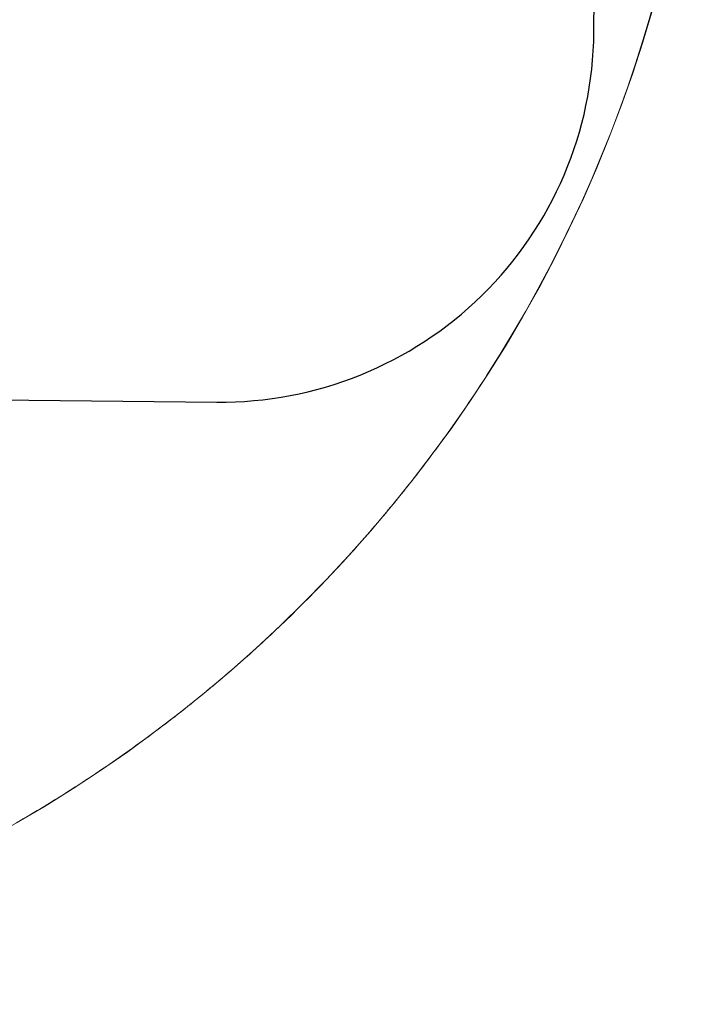
# Model space of a CAD drawing. Units: millimetres. Extents: x -5652 to 12812, y -3425 to 9410.
# Drawn here: x 10050 to 12800, y -3210 to 745 of the extents above; entities that cross this region are included whole.
import ezdxf

# ---------------------------------------------------------------- set-up
doc = ezdxf.new("R2010")
doc.units = ezdxf.units.MM
doc.layers.add('16-102-120_dxf', color=8, linetype='Continuous', lineweight=9)
doc.layers.add('A-FLOR', color=192, linetype='Continuous', lineweight=9)

# ---------------------------------------------------------------- blocks, each defined once
blk = doc.blocks.new('16-102-120_dxf-1148470-00 - EXPORT')
at = {"color": 250, "lineweight": 25}
for p, q in [((4454, 5148), (1500, 5148)), ((5954, 1500), (5954, 3648))]:
    blk.add_line(p, q, dxfattribs=at)
blk.add_arc((4454, 3648), 1500, 360, 90, dxfattribs=at)

msp = doc.modelspace()

# ---------------------------------------------------------------- linework, layer by layer
at = {"layer": 'A-FLOR', "color": 7}
msp.add_arc((7300.2, 2290), 5500, 270, 90, dxfattribs=at)
at = {"layer": 'A-FLOR', "color": 253}
for start, end in [(327.2727, 32.7273), (324.5455, 327.2727), (321.8182, 324.5455), (319.0909, 321.8182), (313.6364, 319.0909), (310.9091, 313.6364), (308.1818, 310.9091), (305.4545, 308.1818), (302.7273, 305.4545), (300, 302.7273)]:
    msp.add_arc((7300.2, 2290), 5500, start, end, dxfattribs=at)

# ---------------------------------------------------------------- block references
at = {"layer": '16-102-120_dxf', "color": 7, "rotation": 269.4330570318249}
msp.add_blockref('16-102-120_dxf-1148470-00 - EXPORT', (7253.3, 5198.6), dxfattribs=at)

doc.saveas('drawing.dxf')
